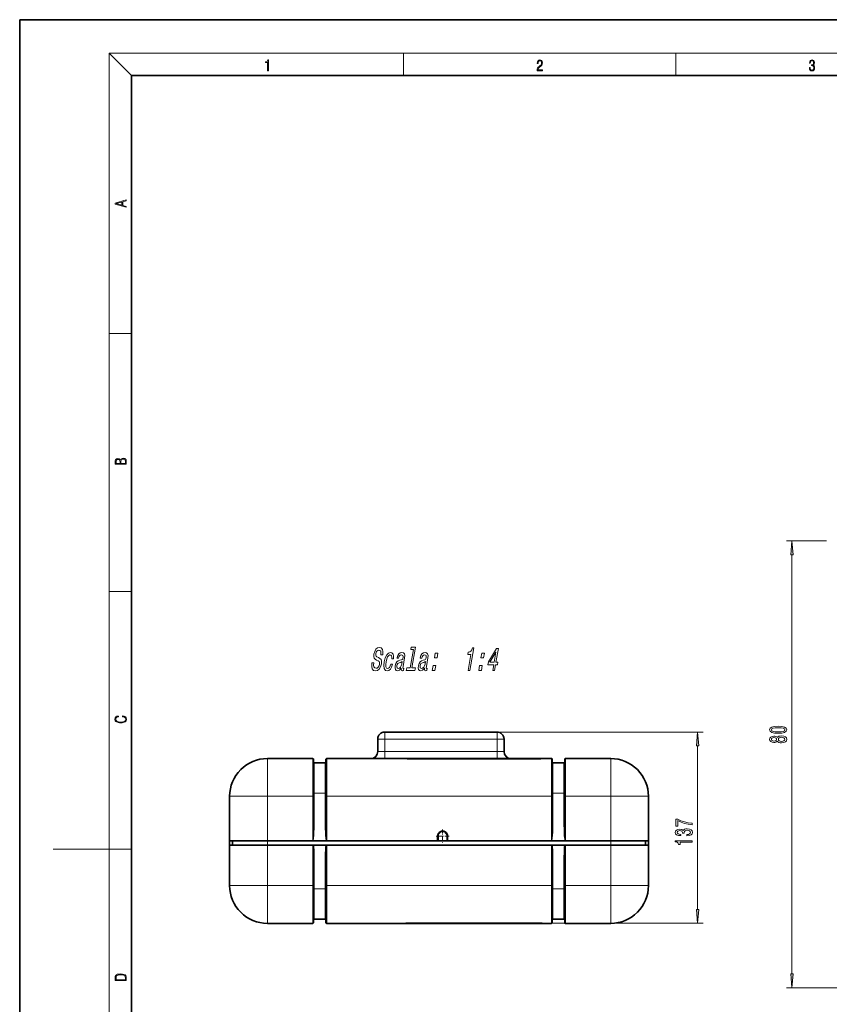
# Model space of a CAD drawing. Extents: x 0 to 420, y 0 to 297.
# Drawn here: x 0 to 145, y 121 to 297 of the extents above; entities that cross this region are included whole.
import ezdxf

# ---------------------------------------------------------------- set-up
doc = ezdxf.new("R2010")
doc.units = 0
doc.linetypes.add('DASHDOT', pattern=[18.5, 12, -3, 0.5, -3])

msp = doc.modelspace()

# ---------------------------------------------------------------- linework, layer by layer
at = {"color": 7, "lineweight": 35}
for p, q in [((210, 297), (0, 297)), ((0, 297), (0, 0)), ((410, 287), (20, 287)), ((20, 287), (20, 10)), ((85.495132, 169.487396), (65.370132, 169.487396)), ((64.120132, 165.987396), (64.120132, 168.237396)), ((86.745132, 165.987396), (86.745132, 168.237396)), ((52.482635, 164.737396), (44.357635, 164.737396)), ((52.607635, 157.987396), (52.607635, 164.612396)), ((52.732635, 163.987396), (54.732635, 163.987396)), ((54.857635, 157.987396), (54.857635, 164.612396)), ((69.120132, 164.737396), (54.982635, 164.737396)), ((69.370132, 164.737396), (69.120804, 164.737396)), ((69.370132, 164.718506), (69.150497, 164.727997)), ((69.99337, 164.737396), (69.370132, 164.737396)), ((93.357635, 164.718506), (69.370132, 164.718506)), ((69.995132, 164.737396), (92.732635, 164.737396)), ((93.357635, 164.737396), (92.734253, 164.737396)), ((93.607025, 164.737396), (93.357635, 164.737396)), ((93.357635, 164.718506), (93.577271, 164.727997)), ((95.232635, 164.737396), (93.607635, 164.737396)), ((95.357635, 157.987396), (95.357635, 164.612396)), ((97.482635, 163.987396), (95.482635, 163.987396)), ((97.607635, 157.987396), (97.607635, 164.612396)), ((105.857635, 164.737396), (97.732635, 164.737396)), ((37.607635, 157.987396), (37.607635, 149.987396)), ((52.607635, 152.750214), (52.607635, 157.987396)), ((54.857635, 152.750214), (54.857635, 157.987396)), ((95.357635, 152.750214), (95.357635, 157.987396)), ((97.607635, 152.750214), (97.607635, 157.987396)), ((112.607635, 157.987396), (112.607635, 149.987396)), ((112.607635, 157.987396), (112.607635, 149.987396)), ((37.607635, 149.237396), (37.607635, 149.987396)), ((37.607635, 149.987396), (38.107635, 149.987396)), ((44.357635, 149.987396), (37.607635, 149.987396)), ((44.357635, 149.987396), (38.107635, 149.987396)), ((38.107635, 149.237396), (38.107635, 149.987396)), ((105.857635, 149.987396), (44.357635, 149.987396)), ((52.482635, 149.987396), (44.357635, 149.987396)), ((52.482635, 149.987396), (52.482635, 149.993057)), ((52.498608, 149.987396), (52.482635, 149.987396)), ((52.607635, 149.987396), (52.498608, 149.987396)), ((54.857635, 149.987396), (52.607635, 149.987396)), ((54.966663, 149.987396), (54.857635, 149.987396)), ((54.966663, 149.987396), (54.982635, 149.987396)), ((74.857635, 149.987396), (54.982635, 149.987396)), ((74.857635, 149.993057), (74.857635, 150.874893)), ((74.857635, 149.993057), (74.857635, 149.987396)), ((74.982635, 149.987396), (74.857635, 149.987396)), ((76.507637, 149.987396), (74.982635, 149.987396)), ((76.632637, 149.987396), (76.507637, 149.987396)), ((76.632637, 150.874893), (76.632637, 149.987396)), ((95.232635, 149.987396), (76.632637, 149.987396)), ((95.232635, 149.987396), (95.232635, 149.993057)), ((95.248611, 149.987396), (95.232635, 149.987396)), ((95.357635, 149.987396), (95.248611, 149.987396)), ((97.607635, 149.987396), (95.357635, 149.987396)), ((97.71666, 149.987396), (97.607635, 149.987396)), ((97.71666, 149.987396), (97.732635, 149.987396)), ((97.732635, 149.987396), (97.732635, 149.993057)), ((105.857635, 149.987396), (97.732635, 149.987396)), ((112.107635, 149.987396), (105.857635, 149.987396)), ((112.607635, 149.987396), (105.857635, 149.987396)), ((112.607635, 149.987396), (112.107635, 149.987396)), ((112.107635, 149.237396), (112.107635, 149.987396)), ((112.607635, 149.237396), (112.607635, 149.987396)), ((112.607635, 141.987396), (112.607635, 149.987396)), ((37.607635, 141.987396), (37.607635, 149.237396)), ((44.35762, 149.237396), (37.607635, 149.237396)), ((52.482635, 149.237396), (44.35762, 149.237396)), ((52.568062, 149.237396), (52.482635, 149.237396)), ((52.654575, 149.237396), (52.568062, 149.237396)), ((52.654575, 149.237396), (54.810696, 149.237396)), ((54.810696, 149.237396), (54.897209, 149.237396)), ((54.982635, 149.237396), (54.897209, 149.237396)), ((95.232635, 149.237396), (54.982635, 149.237396)), ((95.318062, 149.237396), (95.232635, 149.237396)), ((95.404572, 149.237396), (95.318062, 149.237396)), ((95.404572, 149.237396), (97.560699, 149.237396)), ((97.560699, 149.237396), (97.647209, 149.237396)), ((97.732635, 149.237396), (97.647209, 149.237396)), ((105.857651, 149.237396), (97.732635, 149.237396)), ((112.607635, 149.237396), (105.857651, 149.237396)), ((112.607635, 141.987396), (112.607635, 149.237396)), ((52.607635, 147.224579), (52.607635, 141.987396)), ((54.857635, 147.224579), (54.857635, 141.987396)), ((95.357635, 147.224579), (95.357635, 141.987396)), ((97.607635, 147.224579), (97.607635, 141.987396)), ((52.607635, 135.362396), (52.607635, 141.987396)), ((54.857635, 135.362396), (54.857635, 141.987396)), ((95.357635, 135.362396), (95.357635, 141.987396)), ((97.607635, 135.362396), (97.607635, 141.987396)), ((52.732635, 135.987396), (54.732635, 135.987396)), ((97.482635, 135.987396), (95.482635, 135.987396)), ((52.482635, 135.237396), (44.357635, 135.237396)), ((69.120132, 135.237396), (54.982635, 135.237396)), ((69.370132, 135.237396), (69.120132, 135.237396)), ((69.150414, 135.24678), (69.370132, 135.256287)), ((69.370132, 135.256287), (93.357635, 135.256287)), ((81.907661, 135.237396), (69.370132, 135.237396)), ((69.995132, 135.237396), (92.732635, 135.237396)), ((82.157661, 135.237396), (81.907661, 135.237396)), ((93.357635, 135.237396), (82.157661, 135.237396)), ((93.577362, 135.24678), (93.357635, 135.256287)), ((93.607635, 135.237396), (93.357635, 135.237396)), ((95.232635, 135.237396), (93.607635, 135.237396)), ((105.857635, 135.237396), (97.732635, 135.237396))]:
    msp.add_line(p, q, dxfattribs=at)
at = {"color": 7, "lineweight": 13}
for p, q in [((20, 287), (16, 291)), ((16, 291), (414, 291)), ((16, 291), (16, 6)), ((68.75, 287), (68.75, 291)), ((117.5, 287), (117.5, 291)), ((16, 240.833328), (20, 240.833328)), ((144.499832, 203.718536), (137.307968, 203.718536)), ((138.307968, 126.209023), (138.307968, 201.228058)), ((16, 194.666672), (20, 194.666672)), ((65.370132, 168.237396), (65.370132, 169.487396)), ((85.495132, 169.487396), (122.423264, 169.487396)), ((85.495132, 169.487396), (85.495132, 168.237396)), ((65.370132, 168.237396), (64.120132, 168.237396)), ((85.495132, 168.237396), (65.370132, 168.237396)), ((65.370132, 165.987396), (65.370132, 168.237396)), ((85.495132, 168.237396), (86.745132, 168.237396)), ((85.495132, 165.987396), (85.495132, 168.237396)), ((65.370132, 165.987396), (64.120132, 165.987396)), ((65.370132, 164.737396), (65.370132, 165.987396)), ((85.495132, 165.987396), (65.370132, 165.987396)), ((86.745132, 165.987396), (85.495132, 165.987396)), ((85.495132, 164.737396), (85.495132, 165.987396)), ((121.423264, 137.74678), (121.423264, 166.996918)), ((44.357635, 157.987396), (44.357635, 164.737396)), ((52.482635, 157.987396), (52.482635, 164.737396)), ((52.732635, 158.529221), (52.732635, 163.987396)), ((54.732635, 158.529221), (54.732635, 163.987396)), ((54.982635, 157.987396), (54.982635, 164.737396)), ((69.120132, 164.737396), (69.120132, 164.73259)), ((69.370132, 164.718506), (69.370132, 164.737396)), ((69.370132, 164.718506), (69.370132, 164.71814)), ((93.357635, 164.71814), (69.370132, 164.71814)), ((69.995132, 164.718506), (69.995132, 164.737396)), ((92.732635, 164.718506), (92.732635, 164.737396)), ((93.357635, 164.718506), (93.357635, 164.737396)), ((93.357635, 164.718506), (93.357635, 164.71814)), ((93.607635, 164.73259), (93.607635, 164.737396)), ((95.232635, 157.987396), (95.232635, 164.737396)), ((95.482635, 158.529221), (95.482635, 163.987396)), ((97.482635, 158.529221), (97.482635, 163.987396)), ((97.732635, 157.987396), (97.732635, 164.737396)), ((105.857635, 157.987396), (105.857635, 164.737396)), ((44.357635, 157.987396), (37.607635, 157.987396)), ((44.357635, 157.987396), (44.357635, 149.987396)), ((52.482635, 157.987396), (44.357635, 157.987396)), ((52.482635, 149.993057), (52.482635, 157.987396)), ((52.607635, 157.987396), (52.482635, 157.987396)), ((52.732635, 158.529221), (54.732635, 158.529221)), ((52.732635, 158.529221), (52.732635, 152.738922)), ((54.732635, 158.529221), (54.732635, 152.738922)), ((54.982635, 157.987396), (54.857635, 157.987396)), ((54.982635, 149.993057), (54.982635, 157.987396)), ((95.232635, 157.987396), (54.982635, 157.987396)), ((95.232635, 149.993057), (95.232635, 157.987396)), ((95.357635, 157.987396), (95.232635, 157.987396)), ((95.482635, 158.529221), (95.482635, 152.738922)), ((97.482635, 158.529221), (95.482635, 158.529221)), ((97.482635, 158.529221), (97.482635, 152.738922)), ((97.732635, 157.987396), (97.607635, 157.987396)), ((97.732635, 149.993057), (97.732635, 157.987396)), ((105.857635, 157.987396), (97.732635, 157.987396)), ((112.607635, 157.987396), (105.857635, 157.987396)), ((105.857635, 157.987396), (105.857635, 149.987396)), ((44.357635, 149.237396), (44.357635, 149.987396)), ((54.982635, 149.993057), (74.857635, 149.993057)), ((54.982635, 149.987396), (54.982635, 149.993057)), ((74.857635, 150.874893), (74.982635, 150.874893)), ((74.982635, 149.987396), (74.982635, 150.874893)), ((76.632637, 150.874893), (76.507637, 150.874893)), ((76.507637, 150.874893), (76.507637, 149.987396)), ((105.857635, 149.237396), (105.857635, 149.987396)), ((16, 148.5), (6, 148.5)), ((16, 148.5), (20, 148.5)), ((44.357635, 141.987396), (44.357635, 149.237396)), ((52.482635, 149.237396), (52.482635, 141.987396)), ((54.982635, 149.237396), (54.982635, 141.987396)), ((95.232635, 149.237396), (95.232635, 141.987396)), ((97.732635, 149.237396), (97.732635, 141.987396)), ((105.857635, 141.987396), (105.857635, 149.237396)), ((52.732635, 141.445587), (52.732635, 147.23587)), ((54.732635, 141.445587), (54.732635, 147.23587)), ((95.482635, 141.445557), (95.482635, 147.23587)), ((97.482635, 141.445557), (97.482635, 147.23587)), ((37.607635, 141.987396), (44.357635, 141.987396)), ((52.482635, 141.987396), (44.357635, 141.987396)), ((44.357635, 135.237396), (44.357635, 141.987396)), ((52.482635, 135.237396), (52.482635, 141.987396)), ((52.607635, 141.987396), (52.482635, 141.987396)), ((52.732635, 141.445587), (54.732635, 141.445587)), ((52.732635, 135.987396), (52.732635, 141.445587)), ((54.732635, 135.987396), (54.732635, 141.445587)), ((54.857635, 141.987396), (54.982635, 141.987396)), ((95.232635, 141.987396), (54.982635, 141.987396)), ((54.982635, 135.237396), (54.982635, 141.987396)), ((95.232635, 135.237396), (95.232635, 141.987396)), ((95.232635, 141.987396), (95.357635, 141.987396)), ((97.482635, 141.445557), (95.482635, 141.445557)), ((95.482635, 135.987396), (95.482635, 141.445557)), ((97.482635, 135.987396), (97.482635, 141.445557)), ((97.732635, 141.987396), (97.607635, 141.987396)), ((105.857635, 141.987396), (97.732635, 141.987396)), ((97.732635, 135.237396), (97.732635, 141.987396)), ((112.607635, 141.987396), (105.857635, 141.987396)), ((105.857635, 135.237396), (105.857635, 141.987396)), ((69.120132, 135.237396), (69.120132, 135.242203)), ((69.370132, 135.256653), (93.357635, 135.256653)), ((69.370132, 135.256653), (69.370132, 135.256287)), ((69.370132, 135.237396), (69.370132, 135.256287)), ((69.995132, 135.237396), (69.995132, 135.256287)), ((92.732635, 135.237396), (92.732635, 135.256287)), ((93.357635, 135.256653), (93.357635, 135.256287)), ((93.357635, 135.256287), (122.423264, 135.256287)), ((93.357635, 135.237396), (93.357635, 135.256287)), ((93.607635, 135.242203), (93.607635, 135.237396)), ((148.700912, 123.718536), (137.307968, 123.718536))]:
    msp.add_line(p, q, dxfattribs=at)
at = {"color": 7, "linetype": 'DASHDOT', "lineweight": 13, "ltscale": 0.003754}
for p, q in [((52.620148, 157.987396), (52.469997, 157.987396)), ((54.995148, 157.987396), (54.844997, 157.987396)), ((95.370148, 157.987396), (95.220001, 157.987396)), ((97.745148, 157.987396), (97.595001, 157.987396)), ((52.620148, 141.987396), (52.469997, 141.987396)), ((54.995148, 141.987396), (54.844997, 141.987396)), ((95.370148, 141.987396), (95.220001, 141.987396)), ((97.745148, 141.987396), (97.595001, 141.987396))]:
    msp.add_line(p, q, dxfattribs=at)
at = {"color": 7, "linetype": 'DASHDOT', "lineweight": 13, "ltscale": 0.057687}
msp.add_line((75.745132, 152.028641), (75.745132, 149.721146), dxfattribs=at)
at = {"color": 7, "linetype": 'DASHDOT', "lineweight": 13, "ltscale": 0.057688}
msp.add_line((76.898888, 150.874893), (74.591385, 150.874893), dxfattribs=at)
at = {"color": 7, "lineweight": 13}
for points in [[(44.407661, 287.874939), (44.545349, 287.874939), (44.545349, 289.819305), (44.424351, 289.819305), (44.393055, 289.644073), (44.324211, 289.524445), (44.209469, 289.454926), (44.055088, 289.435425), (44.046741, 289.435425), (44.046741, 289.315826), (44.067604, 289.315826), (44.272053, 289.340851), (44.407661, 289.424316)], [(92.673645, 287.874939), (93.61454, 287.874939), (93.61454, 288.030701), (92.80925, 288.030701), (92.83429, 288.167023), (92.896873, 288.292175), (92.990753, 288.406219), (93.122185, 288.520294), (93.339157, 288.684387), (93.50605, 288.856873), (93.593674, 289.040436), (93.622879, 289.257416), (93.591591, 289.488281), (93.501877, 289.666321), (93.362106, 289.777588), (93.180603, 289.819305), (92.982407, 289.774811), (92.836372, 289.649628), (92.742493, 289.449341), (92.707024, 289.17395), (92.844719, 289.17395), (92.865578, 289.382599), (92.930252, 289.532806), (93.034561, 289.621796), (93.17643, 289.655182), (93.303688, 289.62738), (93.401741, 289.5495), (93.462242, 289.421539), (93.485191, 289.251862), (93.462242, 289.087738), (93.395485, 288.948639), (93.243187, 288.798431), (93.030396, 288.628754), (92.871841, 288.475769), (92.759178, 288.314453), (92.692421, 288.136414), (92.671562, 287.93335)], [(141.425735, 288.431274), (141.425735, 288.42569), (141.457031, 288.1698), (141.550919, 287.980652), (141.699036, 287.861023), (141.899307, 287.819305), (142.093338, 287.861023), (142.241455, 287.975067), (142.335342, 288.158661), (142.368713, 288.400665), (142.35202, 288.57312), (142.304047, 288.714996), (142.226852, 288.820709), (142.120453, 288.890228), (142.27066, 289.059906), (142.322815, 289.315826), (142.29361, 289.521667), (142.21225, 289.680237), (142.080811, 289.783142), (141.909744, 289.819305), (141.730331, 289.777588), (141.594727, 289.666321), (141.507111, 289.482727), (141.471634, 289.240723), (141.600983, 289.240723), (141.623932, 289.421539), (141.684433, 289.557831), (141.77832, 289.641296), (141.907654, 289.671875), (142.0224, 289.644073), (142.112106, 289.571747), (142.170532, 289.457703), (142.191391, 289.315826), (142.168442, 289.151703), (142.10376, 289.037659), (141.995285, 288.965332), (141.849243, 288.943085), (141.797089, 288.945862), (141.797089, 288.804016), (141.85968, 288.806793), (142.020309, 288.781769), (142.135056, 288.706635), (142.203903, 288.581482), (142.226852, 288.406219), (142.203903, 288.219849), (142.139236, 288.08078), (142.032837, 287.994537), (141.890976, 287.966736), (141.755371, 287.997345), (141.653137, 288.089111), (141.58847, 288.233765), (141.567596, 288.431274)], [(19.092789, 263.42276), (19.092789, 263.566711), (18.480827, 263.737793), (18.480827, 264.413727), (19.092789, 264.582703), (19.092789, 264.726654), (17.092789, 264.157104), (17.092789, 263.99231)], [(18.316711, 263.783691), (17.287504, 264.073669), (18.316711, 264.365753)], [(19.092787, 217.408386), (19.092787, 217.823547), (19.087223, 218.092667), (19.048281, 218.255386), (18.973177, 218.353439), (18.859129, 218.428558), (18.720047, 218.474442), (18.553148, 218.491135), (18.366779, 218.470276), (18.213789, 218.411865), (18.102522, 218.320068), (18.035763, 218.199066), (17.966223, 218.292953), (17.866083, 218.363876), (17.746473, 218.405609), (17.604609, 218.422287), (17.351479, 218.374313), (17.173454, 218.240784), (17.109476, 218.094757), (17.092787, 217.904907), (17.092787, 217.408386)], [(17.256905, 217.879868), (17.273594, 218.055115), (17.329226, 218.180283), (17.440493, 218.255386), (17.615736, 218.280426), (17.796541, 218.253311), (17.905025, 218.178207), (17.960659, 218.048859), (17.974567, 217.867355), (17.974567, 217.546082), (17.256905, 217.546082)], [(18.928671, 217.546082), (18.138683, 217.546082), (18.138683, 217.961243), (18.1665, 218.128128), (18.241604, 218.251221), (18.36956, 218.324234), (18.544804, 218.349274), (18.733955, 218.324234), (18.850784, 218.251221), (18.91198, 218.128128), (18.928669, 217.950806)], [(138.525848, 201.228058), (138.307968, 203.718536), (138.090088, 201.228058)], [(63.412701, 181.846283), (63.098003, 181.846283), (63.061077, 181.235336), (63.155922, 180.785767), (63.375164, 180.514877), (63.717804, 180.416885), (64.090012, 180.509109), (64.40033, 180.762711), (64.63884, 181.1604), (64.792168, 181.684906), (64.822365, 182.157516), (64.730164, 182.462997), (64.530037, 182.664734), (64.241364, 182.814575), (63.990639, 182.924088), (63.836288, 183.050888), (63.768028, 183.235336), (63.786945, 183.523514), (63.86311, 183.782883), (63.987049, 183.978851), (64.148399, 184.11142), (64.346611, 184.157516), (64.530258, 184.099884), (64.655396, 183.94426), (64.710648, 183.684906), (64.698013, 183.333313), (65.012711, 183.333313), (65.014709, 183.344849), (65.053459, 183.886627), (64.960983, 184.290085), (64.749115, 184.543686), (64.418304, 184.630142), (64.092049, 184.543686), (63.807941, 184.30162), (63.587265, 183.926971), (63.447861, 183.442825), (63.417755, 183.010544), (63.498123, 182.716599), (63.671585, 182.52063), (63.929138, 182.370773), (64.186234, 182.23822), (64.375168, 182.11142), (64.471092, 181.926971), (64.464005, 181.627258), (64.369461, 181.321793), (64.222221, 181.091232), (64.034668, 180.947144), (63.815708, 180.901031), (63.591557, 180.964432), (63.44376, 181.14888), (63.381683, 181.448593)], [(66.637909, 182.595566), (66.938774, 182.595566), (66.956596, 183.056656), (66.870949, 183.419769), (66.678284, 183.644547), (66.392426, 183.731003), (66.040421, 183.615738), (65.731926, 183.292969), (65.481773, 182.768478), (65.304337, 182.065308), (65.235107, 181.367889), (65.300644, 180.849167), (65.490135, 180.526398), (65.806564, 180.416885), (66.11898, 180.503342), (66.392715, 180.745422), (66.617851, 181.125824), (66.775093, 181.633026), (66.484604, 181.633026), (66.376678, 181.310257), (66.237816, 181.068192), (66.073463, 180.918335), (65.896004, 180.872223), (65.698067, 180.947144), (65.585938, 181.177689), (65.557625, 181.552338), (65.618576, 182.082596), (65.739777, 182.601318), (65.901665, 182.975967), (66.097321, 183.206512), (66.315361, 183.287201), (66.486183, 183.235336), (66.59803, 183.102768), (66.649918, 182.883743)], [(68.350967, 180.929855), (68.347969, 180.912567), (68.33123, 180.716599), (68.359085, 180.578278), (68.557938, 180.468765), (68.735397, 180.514877), (68.803452, 180.906799), (68.727829, 180.889511), (68.644005, 180.964432), (68.666748, 181.194992), (68.944992, 182.797287), (68.974548, 183.206512), (68.903557, 183.49469), (68.722633, 183.667603), (68.436234, 183.731003), (68.133736, 183.66185), (67.885292, 183.465881), (67.69738, 183.1604), (67.582359, 182.756943), (67.576355, 182.722366), (67.849556, 182.722366), (67.915802, 182.964432), (68.021904, 183.137344), (68.164413, 183.241089), (68.347794, 183.281433), (68.512238, 183.252625), (68.618263, 183.166168), (68.664864, 183.016312), (68.653046, 182.808823), (68.597176, 182.566742), (68.520821, 182.445709), (68.37249, 182.388062), (68.10511, 182.341965), (67.789688, 182.23822), (67.546715, 182.053772), (67.372177, 181.765594), (67.260071, 181.339081), (67.2286, 180.958679), (67.286758, 180.676254), (67.428642, 180.497574), (67.65625, 180.434174), (67.998886, 180.555222)], [(70.509323, 184.23822), (69.938835, 180.952911), (69.312897, 180.952911), (69.238838, 180.526398), (70.791573, 180.526398), (70.865639, 180.952911), (70.243156, 180.952911), (70.887711, 184.664734), (70.106155, 184.664734), (70.032089, 184.23822)], [(72.514656, 180.929855), (72.511658, 180.912567), (72.494919, 180.716599), (72.522774, 180.578278), (72.721619, 180.468765), (72.899078, 180.514877), (72.96714, 180.906799), (72.891518, 180.889511), (72.807693, 180.964432), (72.830437, 181.194992), (73.108673, 182.797287), (73.138237, 183.206512), (73.067245, 183.49469), (72.886322, 183.667603), (72.599922, 183.731003), (72.297424, 183.66185), (72.048981, 183.465881), (71.861069, 183.1604), (71.746048, 182.756943), (71.740044, 182.722366), (72.013245, 182.722366), (72.079491, 182.964432), (72.185593, 183.137344), (72.328102, 183.241089), (72.511482, 183.281433), (72.675926, 183.252625), (72.781952, 183.166168), (72.828552, 183.016312), (72.816727, 182.808823), (72.760864, 182.566742), (72.684509, 182.445709), (72.536179, 182.388062), (72.268799, 182.341965), (71.953384, 182.23822), (71.710403, 182.053772), (71.535866, 181.765594), (71.423759, 181.339081), (71.392288, 180.958679), (71.450447, 180.676254), (71.592331, 180.497574), (71.819939, 180.434174), (72.162575, 180.555222)], [(74.288841, 182.762711), (74.766075, 182.762711), (74.915199, 183.621506), (74.437965, 183.621506)], [(80.322411, 180.526398), (80.637108, 180.526398), (81.3367, 184.555222), (81.101547, 184.555222), (80.978241, 184.203629), (80.812714, 183.967316), (80.598495, 183.828995), (80.32766, 183.782883), (80.256599, 183.373657), (80.816833, 183.373657)], [(82.616211, 182.762711), (83.093445, 182.762711), (83.242577, 183.621506), (82.765343, 183.621506)], [(84.738548, 180.526398), (85.049789, 180.526398), (85.221931, 181.517746), (85.564301, 181.517746), (85.644363, 181.978851), (85.302002, 181.978851), (85.72937, 184.439941), (85.414673, 184.439941), (83.944016, 182.024963), (83.855942, 181.517746), (84.910698, 181.517746)], [(84.226494, 181.978851), (85.302032, 183.771347), (84.990761, 181.978851)], [(68.434486, 181.60997), (68.340942, 181.310257), (68.190247, 181.079712), (67.99823, 180.929855), (67.785187, 180.877975), (67.658783, 180.906799), (67.581421, 180.999023), (67.550659, 181.1604), (67.572403, 181.385193), (67.621262, 181.586914), (67.701614, 181.731003), (67.950966, 181.892395), (68.243095, 181.961563), (68.519562, 182.099884)], [(72.598175, 181.60997), (72.504639, 181.310257), (72.353935, 181.079712), (72.161919, 180.929855), (71.948883, 180.877975), (71.822472, 180.906799), (71.745117, 180.999023), (71.714348, 181.1604), (71.736092, 181.385193), (71.78495, 181.586914), (71.865303, 181.731003), (72.114655, 181.892395), (72.406784, 181.961563), (72.68325, 182.099884)], [(73.900505, 180.526398), (74.377739, 180.526398), (74.526871, 181.385193), (74.049637, 181.385193)], [(82.227882, 180.526398), (82.705116, 180.526398), (82.854248, 181.385193), (82.377014, 181.385193)], [(18.4391, 172.234772), (18.669977, 172.193054), (18.84244, 172.099167), (18.948141, 171.959396), (18.984303, 171.779984), (18.925888, 171.563004), (18.753426, 171.400284), (18.4697, 171.295975), (18.085833, 171.260513), (17.707529, 171.295975), (17.432148, 171.398193), (17.262466, 171.558838), (17.204052, 171.775803), (17.237432, 171.946884), (17.332008, 172.082489), (17.482216, 172.176361), (17.676931, 172.220169), (17.676931, 172.355774), (17.415457, 172.30571), (17.215179, 172.186798), (17.087223, 172.007385), (17.039936, 171.775803), (17.112259, 171.504593), (17.198488, 171.391937), (17.3181, 171.295975), (17.646334, 171.164536), (17.854956, 171.129074), (18.088614, 171.118637), (18.327835, 171.129074), (18.536459, 171.164536), (18.870256, 171.293884), (19.078878, 171.500427), (19.14842, 171.771637), (19.098351, 172.011551), (18.962049, 172.195145), (18.739519, 172.316147), (18.4391, 172.370377)], [(121.641151, 166.996918), (121.423264, 169.487396), (121.205376, 166.996918)], [(135.84256, 169.261948), (136.521225, 169.300858), (137.005371, 169.42276), (137.299316, 169.617279), (137.394424, 169.887024), (137.299316, 170.154175), (137.005371, 170.348694), (136.521225, 170.468002), (135.84256, 170.509506), (135.168198, 170.468002), (134.900177, 170.418716), (134.679718, 170.348694), (134.385773, 170.154175), (134.286346, 169.887024), (134.385773, 169.617279), (134.684052, 169.42276), (135.168198, 169.300858)], [(135.84256, 169.510941), (135.319489, 169.531693), (134.94342, 169.596527), (134.722961, 169.713242), (134.645142, 169.887024), (134.722961, 170.058197), (134.94342, 170.174911), (135.319489, 170.239761), (135.84256, 170.260513), (136.369934, 170.239761), (136.746002, 170.174911), (136.966461, 170.058197), (137.039948, 169.887024), (136.966461, 169.713242), (136.746002, 169.596527), (136.369934, 169.531693)], [(135.691254, 167.854019), (135.812286, 167.721741), (135.980881, 167.630966), (136.192688, 167.573914), (136.447739, 167.555756), (136.832458, 167.59726), (137.130737, 167.716553), (137.320938, 167.911087), (137.394424, 168.175644), (137.320938, 168.437592), (137.130737, 168.632126), (136.832458, 168.751434), (136.447739, 168.795517), (136.192688, 168.77478), (135.980881, 168.720306), (135.812286, 168.626938), (135.691254, 168.497253), (135.587509, 168.600998), (135.444855, 168.673615), (135.271942, 168.717712), (135.06012, 168.733276), (134.753204, 168.691772), (134.506805, 168.58284), (134.346863, 168.406479), (134.286346, 168.175644), (134.346863, 167.942215), (134.506805, 167.765839), (134.753204, 167.654312), (135.06012, 167.615402), (135.271942, 167.628372), (135.444855, 167.67247)], [(135.094711, 167.861801), (134.90451, 167.882553), (134.757538, 167.944809), (134.666748, 168.043365), (134.632172, 168.175644), (134.666748, 168.305328), (134.757538, 168.403885), (134.90451, 168.466125), (135.094711, 168.489471), (135.289246, 168.466125), (135.440536, 168.403885), (135.539948, 168.305328), (135.570221, 168.175644), (135.535645, 168.043365), (135.440536, 167.944809), (135.289246, 167.882553)], [(136.439087, 167.804749), (136.209991, 167.828094), (136.037079, 167.903305), (135.924683, 168.02002), (135.885773, 168.175644), (135.924683, 168.328659), (136.037079, 168.445374), (136.209991, 168.520599), (136.439087, 168.546539), (136.685486, 168.520599), (136.871368, 168.445374), (136.992401, 168.328659), (137.031311, 168.175644), (136.992401, 168.02002), (136.871368, 167.903305), (136.685486, 167.828094)], [(120.423264, 152.905045), (120.423264, 153.167007), (119.710007, 153.252594), (119.044296, 153.40303), (118.426147, 153.615707), (117.846893, 153.893234), (117.488106, 153.893234), (117.488106, 152.658646), (117.881477, 152.658646), (117.881477, 153.644241), (118.46505, 153.358948), (119.074562, 153.143661), (119.722977, 152.99324)], [(119.480896, 150.900589), (119.511154, 150.900589), (119.926147, 150.942078), (120.237381, 151.06398), (120.436234, 151.25592), (120.50972, 151.510086), (120.436234, 151.779831), (120.246033, 151.982132), (119.943436, 152.111816), (119.554382, 152.158508), (119.299347, 152.137756), (119.09185, 152.080704), (118.931908, 151.98732), (118.815193, 151.862823), (118.581764, 152.031418), (118.210007, 152.09108), (117.872833, 152.05217), (117.617783, 151.940643), (117.45784, 151.759079), (117.401649, 151.510086), (117.47081, 151.276657), (117.661011, 151.097702), (117.963608, 150.980988), (118.365631, 150.942078), (118.395889, 150.942078), (118.395889, 151.172913), (118.119232, 151.193665), (117.92038, 151.261108), (117.799347, 151.370041), (117.756119, 151.523056), (117.790695, 151.657928), (117.881477, 151.756485), (118.02845, 151.816147), (118.227295, 151.839493), (118.439117, 151.816147), (118.581764, 151.753891), (118.668221, 151.644958), (118.694153, 151.497131), (118.689835, 151.395966), (119.031334, 151.395966), (119.02269, 151.523056), (119.061592, 151.686462), (119.165337, 151.808365), (119.333923, 151.880981), (119.554382, 151.906921), (119.805107, 151.878387), (119.990982, 151.803177), (120.107697, 151.683868), (120.146606, 151.52565), (120.103378, 151.362259), (119.973694, 151.24295), (119.766205, 151.167725), (119.480896, 151.139206)], [(120.423264, 149.796112), (120.423264, 150.032135), (117.401649, 150.032135), (117.401649, 149.855774), (117.665337, 149.809082), (117.842575, 149.715714), (117.94632, 149.573059), (117.980896, 149.375946), (118.287811, 149.375946), (118.287811, 149.796112)], [(121.205376, 137.74678), (121.423264, 135.256287), (121.641151, 137.74678)], [(17.092787, 125.368179), (17.092787, 125.01561), (19.092787, 125.01561), (19.092787, 125.42868), (19.078878, 125.683205), (19.006556, 125.87722), (18.867474, 126.010742), (18.667196, 126.110878), (18.408503, 126.171379), (18.088614, 126.192245), (17.790979, 126.171379), (17.543413, 126.117134), (17.345917, 126.027428), (17.201271, 125.908516), (17.109476, 125.71032), (17.092787, 125.470406)], [(18.928671, 125.153297), (17.256905, 125.153297), (17.256905, 125.42868), (17.270811, 125.658165), (17.345917, 125.833412), (17.465527, 125.927292), (17.629644, 125.994049), (17.838266, 126.035774), (18.094177, 126.050377), (18.361216, 126.035774), (18.575401, 125.994049), (18.739519, 125.923119), (18.853565, 125.822983), (18.917543, 125.660255), (18.928669, 125.443283)], [(138.090088, 126.209023), (138.307968, 123.718536), (138.525848, 126.209023)]]:
    msp.add_lwpolyline(points, close=True, dxfattribs=at)
for points in [[(69.120132, 164.73259), (69.120377, 164.732147), (69.120811, 164.731857), (69.122314, 164.731232), (69.138947, 164.728226), (69.236443, 164.721024), (69.370132, 164.71814)], [(93.357635, 164.71814), (93.582787, 164.727493), (93.603912, 164.730789), (93.60688, 164.731812), (93.607529, 164.7323), (93.607635, 164.73259)], [(52.607635, 152.750214), (52.601776, 151.915817), (52.58213, 151.081177), (52.571156, 150.803528), (52.547127, 150.388321), (52.525372, 150.159195), (52.51173, 150.068771), (52.499149, 150.017227), (52.491604, 150.000153), (52.488098, 149.995682), (52.486034, 149.994064), (52.482635, 149.993057)], [(52.732639, 152.738922), (52.726517, 152.132584), (52.707813, 151.541153), (52.676289, 150.995193), (52.631752, 150.525925), (52.606689, 150.345139), (52.57233, 150.165329), (52.540649, 150.057037), (52.516273, 150.006836), (52.498608, 149.987396)], [(54.732632, 152.738922), (54.738754, 152.132584), (54.757458, 151.541153), (54.788982, 150.995193), (54.833519, 150.525925), (54.858585, 150.345139), (54.892941, 150.165329), (54.924622, 150.057037), (54.948997, 150.006836), (54.966663, 149.987396)], [(54.857635, 152.750214), (54.863495, 151.915817), (54.883141, 151.081177), (54.894115, 150.803528), (54.918148, 150.388321), (54.939899, 150.159195), (54.953541, 150.068771), (54.966122, 150.017212), (54.973667, 150.000153), (54.977173, 149.995682), (54.979237, 149.994064), (54.982635, 149.993057)], [(95.357635, 152.750214), (95.351776, 151.915817), (95.33213, 151.081177), (95.321152, 150.803528), (95.297119, 150.388321), (95.275375, 150.159195), (95.261734, 150.068771), (95.249146, 150.017227), (95.241608, 150.000153), (95.238098, 149.995682), (95.236038, 149.994064), (95.232635, 149.993057)], [(95.482635, 152.738922), (95.476517, 152.132584), (95.457809, 151.541153), (95.426285, 150.995193), (95.381752, 150.525925), (95.356689, 150.345139), (95.322327, 150.165329), (95.290649, 150.057037), (95.266273, 150.006836), (95.248611, 149.987396)], [(97.482635, 152.738922), (97.488754, 152.132584), (97.507462, 151.541153), (97.538986, 150.995193), (97.583519, 150.525925), (97.608582, 150.345139), (97.642944, 150.165329), (97.674622, 150.057037), (97.698997, 150.006836), (97.71666, 149.987396)], [(97.607635, 152.750214), (97.613495, 151.915817), (97.633141, 151.081177), (97.644119, 150.803528), (97.668152, 150.388321), (97.689896, 150.159195), (97.703537, 150.068771), (97.716125, 150.017212), (97.723663, 150.000153), (97.727173, 149.995682), (97.729233, 149.994064), (97.732635, 149.993057)], [(52.654575, 149.237396), (52.683846, 148.872238), (52.712238, 148.326706), (52.727695, 147.781357), (52.732635, 147.23587)], [(54.810696, 149.237396), (54.781425, 148.872238), (54.753033, 148.326706), (54.737576, 147.781357), (54.732635, 147.23587)], [(95.404572, 149.237396), (95.433846, 148.872238), (95.462234, 148.326706), (95.477692, 147.781357), (95.482635, 147.23587)], [(97.560699, 149.237396), (97.531425, 148.872238), (97.503036, 148.326706), (97.487579, 147.781357), (97.482635, 147.23587)], [(69.120132, 135.242203), (69.120377, 135.242645), (69.120811, 135.242935), (69.122314, 135.243561), (69.138947, 135.246567), (69.236443, 135.253769), (69.370132, 135.256653)], [(93.357635, 135.256653), (93.582787, 135.247299), (93.603912, 135.244003), (93.60688, 135.242981), (93.607529, 135.242493), (93.607635, 135.242203)]]:
    msp.add_lwpolyline(points, dxfattribs=at)
at = {"color": 7, "lineweight": 35}
for centre, radius, start, end in [((65.370132, 168.237396), 1.25, 90.000003, 180.000005), ((85.495132, 168.237396), 1.25, 0, 90.000003), ((62.870136, 165.987396), 1.25, 270.28983, 360), ((87.995132, 165.987396), 1.25, 180.000005, 269.712645), ((44.357635, 157.987396), 6.75, 90.000003, 180.000005), ((52.482635, 164.612396), 0.125, 0, 90.000003), ((52.732635, 164.112396), 0.125, 180.000005, 269.999997), ((54.732635, 164.112396), 0.125, 269.999997, 360), ((54.982635, 164.612396), 0.125, 90.000003, 180.000005), ((69.120132, 164.612396), 0.125, 64.773368, 90.000003), ((69.995132, 164.612396), 0.125, 90.000003, 121.913604), ((92.732635, 164.612396), 0.125, 58.086388, 90.000003), ((93.607635, 164.612396), 0.125, 90.000003, 115.22663), ((95.232635, 164.612396), 0.125, 0, 90.000003), ((95.482635, 164.112396), 0.125, 180.000005, 269.999997), ((97.482635, 164.112396), 0.125, 269.999997, 360), ((97.732635, 164.612396), 0.125, 90.000003, 180.000005), ((105.857635, 157.987396), 6.75, 0, 90.000003), ((75.745132, 150.874893), 0.8875, 360, 180.000005), ((44.357635, 141.987396), 6.75, 179.999995, 269.999997), ((105.857635, 141.987396), 6.75, 269.999997, 360), ((52.732635, 135.862396), 0.125, 90.000003, 180.000005), ((54.732635, 135.862396), 0.125, 0, 90.000003), ((95.482635, 135.862396), 0.125, 90.000003, 180.000005), ((97.482635, 135.862396), 0.125, 0, 90.000003), ((52.482635, 135.362396), 0.125, 269.999997, 360), ((54.982635, 135.362396), 0.125, 180.000005, 269.999997), ((69.120132, 135.362396), 0.125, 269.999997, 295.231836), ((69.995132, 135.362396), 0.125, 238.08529, 269.999997), ((92.732635, 135.362396), 0.125, 269.999997, 301.914712), ((93.607635, 135.362396), 0.125, 244.768165, 269.999997), ((95.232635, 135.362396), 0.125, 269.999997, 360), ((97.732635, 135.362396), 0.125, 180.000005, 269.999997)]:
    msp.add_arc(centre, radius, start, end, dxfattribs=at)
at = {"color": 7, "lineweight": 13}
for centre, radius, start, end in [((93.607635, 164.607513), 0.125083, 89.999763, 106.913142), ((75.745132, 150.874893), 0.7625, 0, 180.000005), ((93.607635, 135.367279), 0.125083, 253.08972, 270.000237)]:
    msp.add_arc(centre, radius, start, end, dxfattribs=at)
for centre, major_axis, ratio, start_param, end_param in [((69.120132, 164.607681), (0.125, 0), 0.999288, 1.2754011159, 1.5707963268), ((52.732635, 158.540512), (-0.125, 0), 0.090303, 0, 1.5707963268), ((54.732635, 158.540512), (-0.125, 0), 0.090303, 1.5707963268, 3.1415926536), ((95.482635, 158.540512), (-0.125, 0), 0.090303, 0, 1.5707963268), ((97.482635, 158.540512), (-0.125, 0), 0.090303, 1.5707963268, 3.1415926536), ((52.732635, 152.750214), (-0.125, 0), 0.090303, 0.0000001805, 1.5708125807), ((54.732635, 152.750214), (-0.125, 0), 0.090303, 1.5707802032, 3.1415926536), ((95.482635, 152.750214), (-0.125, 0), 0.090303, 0.0000001805, 1.5708125807), ((97.482635, 152.750214), (-0.125, 0), 0.090303, 1.5707802032, 3.1415926536), ((52.482658, 147.224731), (0.000008, -2.756866), 0.045333, 1.5707415948, 2.389194485), ((54.982613, 147.224731), (-0.000008, -2.756866), 0.045333, 3.8939907774, 4.7124436469), ((95.232658, 147.224731), (0.000008, -2.756866), 0.045333, 1.5707415875, 2.3891944875), ((97.732613, 147.224731), (-0.000008, -2.756866), 0.045333, 3.8939907749, 4.7124436542), ((52.732635, 147.224579), (-0.125, 0), 0.090303, 4.7123889804, 6.2831853072), ((54.732635, 147.224579), (-0.125, 0), 0.090303, 3.1415926536, 4.7123889804), ((95.482635, 147.224579), (-0.125, 0), 0.090303, 4.7123889804, 6.2831853072), ((97.482635, 147.224579), (-0.125, 0), 0.090303, 3.1415926536, 4.7123889804), ((52.732635, 141.434296), (-0.125, 0), 0.090303, 4.7123889804, 6.2831853072), ((54.732635, 141.434296), (-0.125, 0), 0.090303, 3.1415926536, 4.7123889804), ((95.482635, 141.43428), (-0.125, 0), 0.090306, 4.7123889804, 6.2831853072), ((97.482635, 141.43428), (-0.125, 0), 0.090306, 3.1415926536, 4.7123889804), ((48.463291, 135.362396), (0, -0.125), 0.422618, 6.2624056261, 6.2831853072), ((69.120132, 135.367111), (-0.125, 0), 0.999288, 1.5707963268, 1.8661416193), ((102.085403, 135.362396), (0, -0.125), 0.422618, 6.2624056258, 6.2831853072)]:
    msp.add_ellipse(centre, major_axis=major_axis, ratio=ratio, start_param=start_param, end_param=end_param, dxfattribs=at)
for points in [[(138.525848, 201.228058), (138.307968, 203.718536), (138.525848, 201.228058), (138.090088, 201.228058)], [(121.641151, 166.996918), (121.423264, 169.487396), (121.641151, 166.996918), (121.205376, 166.996918)], [(121.205376, 137.74678), (121.423264, 135.256287), (121.205376, 137.74678), (121.641151, 137.74678)], [(138.090088, 126.209023), (138.307968, 123.718536), (138.090088, 126.209023), (138.525848, 126.209023)]]:
    msp.add_solid(points, dxfattribs=at)

doc.saveas('drawing.dxf')
